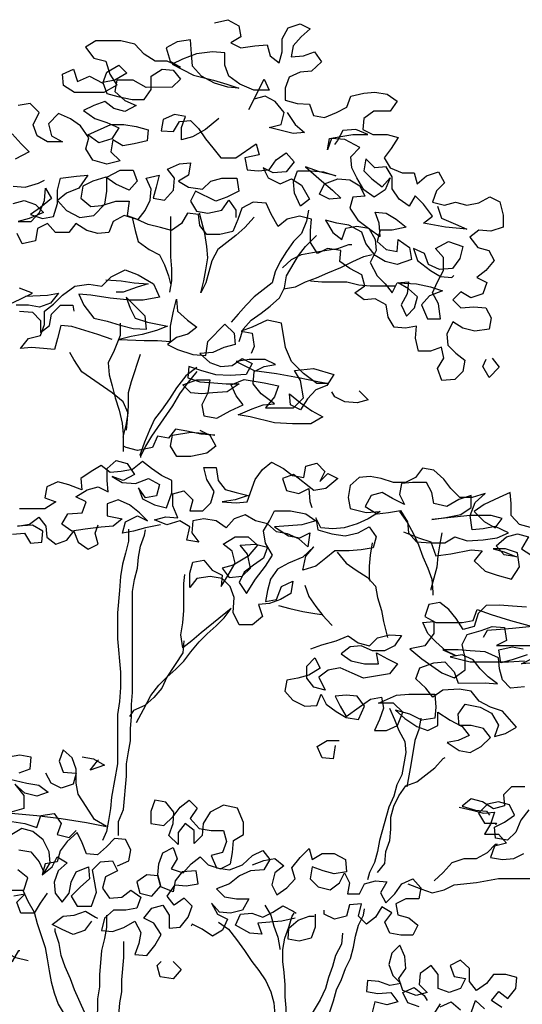
# Model space of a CAD drawing. Units: millimetres. Extents: x 135 to 361, y 463 to 544.
# Drawn here: x 141 to 142, y 476 to 479 of the extents above; entities that cross this region are included whole.
import ezdxf

# ---------------------------------------------------------------- set-up
doc = ezdxf.new("R2010")
doc.units = ezdxf.units.MM
doc.layers.add('ARVORES', color=7, linetype='Continuous', lineweight=25)

# ---------------------------------------------------------------- blocks, each defined once
blk = doc.blocks.new('arv-elev1')
for points in [[(-248.3, 5593.8), (-275, 5600), (-297.7, 5587.7), (-301.8, 5565.1), (-281.3, 5552.7), (-301.9, 5542.4), (-330.7, 5546.6), (-355.4, 5548.6), (-361.6, 5526), (-380.1, 5511.6), (-386.3, 5534.2), (-386.3, 5561), (-398.6, 5583.7), (-423.3, 5591.9), (-443.9, 5581.7), (-425.4, 5565.2), (-408.9, 5546.6), (-404.9, 5524), (-429.6, 5526.1), (-452.2, 5534.3), (-466.6, 5513.7), (-446.1, 5495.2), (-423.4, 5493.1), (-400.8, 5482.8), (-392.6, 5460.1), (-392.6, 5435.4), (-417.3, 5429.2), (-442, 5427.2), (-450.3, 5404.6), (-472.9, 5400.5), (-497.6, 5410.8), (-518.2, 5421.1), (-526.4, 5443.8), (-553.2, 5450), (-575.8, 5452), (-600.6, 5448), (-621.2, 5433.6), (-606.8, 5412.9), (-573.8, 5412.9), (-553.2, 5398.5), (-551.2, 5375.8), (-571.8, 5365.6), (-600.6, 5365.6), (-623.3, 5359.4), (-608.9, 5336.8), (-594.5, 5318.2), (-606.9, 5297.6), (-631.6, 5287.3), (-656.3, 5287.4), (-662.5, 5264.7), (-681, 5281.2), (-705.7, 5289.5), (-718.1, 5266.8), (-701.6, 5250.3), (-693.4, 5227.7), (-718.2, 5221.5), (-740.8, 5227.7), (-763.5, 5221.6), (-788.2, 5225.7), (-810.8, 5238.1), (-831.4, 5227.8), (-837.6, 5201), (-837.6, 5176.3), (-812.9, 5168.1), (-788.2, 5170.1), (-769.7, 5155.7), (-786.2, 5135.1), (-808.8, 5128.9), (-819.2, 5108.4), (-802.7, 5087.7), (-784.2, 5073.3), (-804.8, 5063), (-796.6, 5040.4), (-771.9, 5032.1), (-751.3, 5044.5), (-734.8, 5028), (-751.3, 5011.5), (-778.1, 5013.6), (-802.8, 5011.6), (-813.1, 4991), (-809, 4968.3), (-780.2, 4964.2), (-755.4, 4970.3), (-734.8, 4982.7), (-722.5, 4957.9), (-724.6, 4935.3), (-741.1, 4918.8), (-759.6, 4904.4), (-755.5, 4881.8), (-739.1, 4865.3), (-712.3, 4863.2), (-704, 4887.9), (-716.4, 4908.5), (-712.2, 4931.2), (-689.6, 4922.9), (-664.9, 4922.9), (-658.7, 4949.6), (-660.7, 4974.4), (-638.1, 4970.2), (-615.4, 4972.3), (-603, 4992.8), (-598.9, 5017.5), (-576.2, 5029.9), (-553.6, 5027.8), (-535, 5042.2), (-555.6, 5056.6), (-549.4, 5079.3), (-524.7, 5091.6), (-504.1, 5106), (-506.1, 5128.7), (-479.3, 5132.8), (-458.8, 5122.4), (-444.3, 5145.1), (-444.3, 5169.8), (-446.3, 5192.4), (-421.6, 5198.6), (-396.9, 5192.4), (-378.4, 5178), (-364, 5202.7), (-353.6, 5225.3), (-326.9, 5227.3), (-304.2, 5215), (-296, 5192.3), (-285.7, 5167.6), (-259, 5161.4), (-232.2, 5161.4), (-217.8, 5179.9), (-215.7, 5202.5), (-193, 5204.6), (-180.7, 5184), (-160.1, 5169.5), (-137.5, 5175.7), (-112.7, 5181.8), (-90.1, 5192.1), (-63.3, 5200.3), (-40.7, 5188), (-32.4, 5165.3), (-9.8, 5163.2), (12.9, 5169.4), (35.5, 5183.8), (49.9, 5165.2), (76.7, 5165.2), (93.2, 5183.7), (113.8, 5173.4), (117.9, 5148.7), (144.6, 5142.5), (155, 5163.1)], [(163.3, 5224.8), (140.6, 5231), (118, 5222.8), (101.5, 5206.4), (130.3, 5194), (152.9, 5187.8), (126.2, 5187.8), (109.7, 5206.4), (99.4, 5231.1), (97.4, 5255.8), (85, 5235.2), (107.6, 5216.7), (128.2, 5202.2), (103.5, 5194), (80.9, 5198.1), (72.6, 5224.9), (72.7, 5251.7), (66.5, 5276.4), (33.6, 5280.6), (10.9, 5282.6), (29.4, 5255.9), (54.1, 5245.5), (72.7, 5231.1), (54.1, 5210.5), (27.3, 5196.1), (-1.5, 5200.3), (-24.1, 5223), (-28.2, 5249.7), (-28.2, 5278.6), (-55, 5293), (-81.7, 5293), (-90, 5270.4), (-73.5, 5251.8), (-46.8, 5264.2), (-26.2, 5278.6), (0.6, 5270.3), (21.2, 5260), (25.3, 5235.3), (4.7, 5218.8), (-18, 5220.9), (-46.8, 5229.2), (-73.6, 5229.2), (-69.5, 5200.3), (-92.1, 5192.1), (-106.5, 5210.7), (-116.8, 5231.3), (-118.8, 5253.9), (-108.5, 5276.6), (-135.3, 5282.8), (-129.1, 5258.1), (-123, 5235.4), (-145.6, 5231.3), (-164.2, 5251.9), (-166.2, 5276.6), (-151.8, 5295.1), (-176.5, 5305.5), (-199.1, 5307.5), (-195, 5282.8), (-174.4, 5270.5), (-195, 5258.1), (-223.9, 5254), (-240.3, 5270.5), (-263, 5276.7), (-293.9, 5276.7), (-298, 5250), (-273.3, 5237.6), (-250.7, 5229.3), (-209.5, 5249.9), (-199.2, 5229.3), (-211.6, 5208.7), (-234.2, 5204.6), (-263, 5210.8), (-277.4, 5231.4), (-291.9, 5210.8), (-291.9, 5196.4)], [(-396.7, 5410.7), (-413.2, 5386), (-431.8, 5369.5), (-409.1, 5367.5), (-359.7, 5379.8), (-384.4, 5386), (-390.5, 5410.7), (-372, 5433.3), (-351.4, 5443.6), (-328.7, 5437.4), (-318.5, 5416.8), (-349.3, 5478.6), (-359.6, 5456), (-328.7, 5455.9), (-299.9, 5468.3), (-277.2, 5484.7), (-268.9, 5507.4), (-268.9, 5532.1), (-244.2, 5534.1), (-211.3, 5530), (-182.4, 5519.6), (-161.9, 5509.3), (-205.1, 5486.7), (-246.3, 5476.5), (-273.1, 5468.2), (-297.8, 5460), (-275.2, 5462.1), (-248.4, 5470.3), (-221.6, 5484.7), (-203.1, 5505.2), (-201, 5530), (-198.9, 5558.8), (-172.1, 5554.6), (-149.5, 5542.3), (-157.7, 5515.5), (-178.3, 5503.2), (-151.6, 5515.5), (-126.8, 5515.5), (-104.2, 5529.9), (-85.6, 5550.4), (-56.8, 5556.6), (-5.3, 5556.6), (15.3, 5544.2), (-1.2, 5521.5), (-25.9, 5515.4), (-34.2, 5488.6), (-48.6, 5466), (-21.9, 5451.5), (37.8, 5451.5), (60.5, 5465.9), (62.6, 5488.5), (39.9, 5498.8), (31.7, 5474.1), (7, 5484.5), (-19.8, 5470.1), (-28, 5492.7), (-52.7, 5507.2), (-69.2, 5490.7), (-44.5, 5476.3), (-19.8, 5472.1), (-28.1, 5449.5), (-50.7, 5443.3), (-79.6, 5437.2), (-104.3, 5437.2), (-118.7, 5457.8), (-118.6, 5484.6), (-141.3, 5499), (-163.9, 5497), (-178.4, 5478.5), (-161.9, 5462), (-108.4, 5461.9), (-81.6, 5476.3), (-48.6, 5476.3), (-44.5, 5453.6), (-65.1, 5435.1), (-87.8, 5424.8), (-65.2, 5412.5), (-42.5, 5418.6), (-24, 5433), (-1.3, 5424.7), (19.3, 5414.4), (-3.4, 5398), (-28.1, 5389.8), (-52.8, 5379.5), (-38.4, 5356.8), (-11.7, 5348.6), (11, 5365), (-36.4, 5385.7), (-63.1, 5385.7), (-87.8, 5381.6), (-112.6, 5375.4), (-110.5, 5352.8), (-83.8, 5346.6), (-61.1, 5342.4), (-40.5, 5354.8), (-36.4, 5330.1), (-55, 5311.5), (-28.2, 5305.3), (0.7, 5313.5), (15.1, 5336.2), (8.9, 5358.8), (25.4, 5383.5), (46, 5397.9), (70.8, 5408.2), (91.3, 5387.6), (85.1, 5362.9), (62.5, 5350.6), (93.4, 5350.5), (114, 5362.9), (122.2, 5385.5), (109.9, 5410.2), (128.4, 5428.7), (153.1, 5424.6)], [(165.4, 5366.9), (146.9, 5346.4), (130.4, 5329.9), (159.2, 5315.5)], [(163.3, 5259.9), (138.6, 5257.8), (111.8, 5266.1), (99.5, 5272.3)], [(-256.7, 5398.2), (-229.9, 5375.5), (-203.2, 5361.1), (-180.5, 5354.9), (-180.5, 5379.6), (-188.7, 5402.3), (-166.1, 5406.4), (-143.4, 5396), (-139.3, 5373.4), (-164, 5371.4), (-176.4, 5392), (-199, 5394), (-215.5, 5377.6), (-230, 5357), (-244.4, 5338.5), (-260.9, 5317.9), (-291.8, 5317.9), (-332.9, 5346.8), (-339.1, 5324.2), (-310.3, 5317.9), (-314.5, 5293.2), (-337.1, 5291.2), (-359.8, 5293.3), (-374.2, 5313.9), (-394.7, 5328.3), (-411.2, 5309.8), (-394.8, 5289.2), (-368, 5287.1), (-347.4, 5297.4), (-357.7, 5276.8), (-382.4, 5264.5), (-405.1, 5274.8), (-425.7, 5262.4), (-442.2, 5233.6), (-423.7, 5219.2), (-411.3, 5246), (-409.2, 5268.6), (-417.4, 5291.3), (-444.2, 5291.3), (-471, 5289.3), (-495.7, 5281), (-462.7, 5289.3), (-433.9, 5299.5), (-466.9, 5270.7), (-489.5, 5252.2), (-506, 5235.8), (-483.4, 5233.7), (-462.8, 5243.9), (-473, 5264.6), (-499.8, 5274.9), (-524.5, 5272.8), (-545.1, 5260.5), (-555.4, 5239.9), (-530.7, 5237.8), (-524.6, 5215.2), (-541.1, 5190.5), (-565.8, 5172), (-586.4, 5157.6), (-584.3, 5184.3), (-576.1, 5207), (-598.7, 5204.9), (-619.3, 5192.6), (-639.9, 5176.2), (-611.1, 5169.9), (-586.4, 5169.9), (-580.2, 5147.3), (-598.8, 5130.8), (-621.4, 5126.7), (-623.5, 5151.4), (-646.2, 5135), (-650.3, 5110.3), (-621.5, 5099.9), (-596.8, 5106.1), (-576.1, 5118.4), (-557.6, 5143.1), (-549.3, 5165.8), (-522.5, 5180.2), (-497.8, 5184.3), (-475.2, 5190.4), (-489.6, 5165.7), (-508.2, 5151.3), (-516.4, 5174), (-539, 5178.1), (-563.7, 5174), (-576.1, 5151.4), (-578.2, 5128.7), (-565.9, 5104), (-580.3, 5077.2), (-596.8, 5060.8), (-611.2, 5042.3), (-621.5, 5062.9), (-644.2, 5065), (-642.1, 5040.2), (-629.8, 5017.6), (-640.1, 4994.9), (-656.6, 5011.4), (-662.7, 5034.1), (-644.2, 5050.5), (-623.6, 5062.9), (-660.6, 5060.8), (-689.5, 5054.7), (-714.2, 5046.5), (-687.4, 5036.2), (-671, 5017.6), (-683.4, 4988.8), (-710.1, 4988.8), (-706, 5019.7), (-693.6, 5042.3), (-703.9, 5065), (-716.2, 5087.7), (-716.2, 5114.4), (-699.7, 5133), (-726.5, 5147.4), (-755.3, 5137.1), (-749.1, 5112.4), (-734.7, 5091.8), (-708, 5089.7), (-685.3, 5100), (-677.1, 5122.6), (-654.4, 5132.9), (-662.7, 5108.2), (-689.4, 5087.6), (-710, 5075.3), (-732.7, 5073.3), (-736.8, 5077.4)], [(-703.7, 5219.5), (-712, 5194.8), (-740.8, 5182.4), (-763.5, 5172.1), (-720.3, 5176.2), (-674.9, 5184.4), (-693.5, 5198.9), (-674.9, 5223.5), (-658.4, 5240), (-646.1, 5219.4), (-625.5, 5233.8), (-611, 5254.4), (-611, 5279.1), (-598.6, 5299.7), (-576, 5297.6), (-557.4, 5316.1), (-553.3, 5291.4), (-569.8, 5274.9), (-590.4, 5258.5), (-606.9, 5277), (-596.6, 5252.3), (-574, 5237.9), (-553.4, 5252.3), (-538.9, 5277), (-528.6, 5297.6), (-526.5, 5320.2), (-545.1, 5338.8), (-514.2, 5355.2), (-487.4, 5357.2), (-479.2, 5334.6), (-483.3, 5357.2), (-505.9, 5361.4), (-530.6, 5365.5), (-561.5, 5365.5), (-536.8, 5375.8), (-510, 5373.7), (-499.7, 5353.1), (-493.6, 5344.9)], [(-440.1, 5211), (-436, 5188.3), (-425.8, 5163.6), (-409.3, 5147.1), (-394.9, 5126.5), (-382.6, 5105.9), (-372.3, 5085.3), (-366.1, 5062.6), (-329.1, 5033.8), (-312.6, 5017.3), (-296.2, 4998.7), (-281.8, 4982.2)], [(-329, 5196.5), (-310.4, 5175.8), (-291.9, 5159.4), (-254.9, 5130.5), (-242.5, 5107.8), (-230.2, 5062.5), (-219.9, 5041.9), (-226.1, 5066.6), (-230.2, 5089.3), (-234.3, 5114), (-232.2, 5136.7), (-228.1, 5163.4), (-217.7, 5204.6)], [(-158, 5198.4), (-158.1, 5116), (-160.2, 5091.3), (-160.2, 5066.6), (-156.1, 5043.9)], [(-79.8, 5196.2), (-86, 5169.5), (-92.2, 5146.8), (-114.8, 5130.4), (-135.4, 5120.1), (-145.8, 5099.5), (-154, 5076.9), (-158.2, 5060.4)], [(-298.3, 4943.1), (-306.5, 4967.9), (-323, 4986.4), (-343.5, 5000.8), (-362.1, 5015.3), (-380.6, 5031.8), (-390.9, 5052.4), (-395, 5077.1), (-419.6, 5118.3), (-434, 5136.8), (-456.7, 5159.5)], [(-386.7, 5093.5), (-405.2, 5110), (-425.8, 5120.4), (-448.5, 5124.5), (-473.2, 5128.6), (-499.9, 5132.8), (-522.6, 5141), (-528.8, 5141)], [(-388.8, 5050.3), (-413.5, 5054.4), (-434.1, 5064.8), (-456.7, 5073), (-479.4, 5083.3), (-506.2, 5093.7), (-530.9, 5106), (-553.5, 5116.4), (-570, 5120.5)], [(-38.8, 4947), (-10, 4957.3), (43.6, 4973.7), (66.2, 4975.7), (72.4, 4949), (78.6, 4926.3), (101.2, 4928.3), (125.9, 4930.4), (148.6, 4928.3), (132.1, 4948.9), (107.4, 4955.1), (99.2, 4977.8), (99.2, 5004.5), (80.7, 5019), (62.2, 5037.5), (37.5, 5056.1), (8.7, 5060.2), (-18.1, 5056.1), (-36.6, 5074.7), (-65.5, 5089.1), (-92.2, 5078.9), (-123.1, 5060.4), (-135.5, 5033.6), (-102.6, 5027.4), (-75.8, 5027.4), (-34.6, 5031.4), (4.5, 5037.6), (29.2, 5039.6), (18.9, 5017), (-1.7, 4990.2), (-28.5, 4984.1), (-55.3, 4975.9), (-82, 4969.7), (-108.8, 4967.7), (-106.7, 4994.4), (-67.6, 5033.5), (-75.8, 5010.9), (-86.1, 4990.3), (-110.9, 4982.1), (-152.1, 4973.9), (-129.4, 4965.6), (-100.6, 4957.4), (-77.9, 4953.2), (-53.2, 4947), (-104.7, 4945), (-131.5, 4945), (-158.3, 4943), (-158.2, 4973.9), (-164.4, 5004.8), (-170.5, 5029.5), (-172.6, 5004.8), (-193.2, 4986.3), (-211.8, 4971.9), (-193.3, 4957.5), (-170.6, 4951.3), (-152.1, 4936.8), (-172.7, 4926.5), (-203.6, 4916.3), (-230.4, 4914.2), (-234.5, 4943.1), (-269.4, 4978.1), (-288, 4959.6), (-290.1, 4936.9), (-267.4, 4930.7), (-244.8, 4920.4), (-218, 4918.3), (-238.6, 4899.8), (-261.3, 4891.6), (-283.9, 4893.7), (-304.5, 4908.1), (-325.1, 4897.8), (-312.8, 4875.2), (-279.8, 4873.1), (-251, 4875.1), (-220.1, 4883.3), (-195.4, 4891.6), (-193.3, 4868.9), (-218.1, 4860.7), (-246.9, 4858.7), (-271.6, 4856.6), (-298.4, 4856.6), (-273.7, 4840.1), (-244.8, 4838.1), (-222.2, 4836), (-199.5, 4838), (-183.1, 4854.5), (-211.9, 4864.8), (-238.6, 4864.8), (-234.6, 4838), (-222.2, 4813.3), (-226.4, 4790.7), (-253.1, 4786.6), (-279.9, 4801), (-306.7, 4813.4), (-292.2, 4831.9), (-281.9, 4854.6), (-308.7, 4864.9), (-349.9, 4858.7), (-378.7, 4852.6), (-370.5, 4829.9), (-352, 4807.3), (-409.6, 4807.3), (-430.2, 4827.9), (-424, 4862.9), (-411.6, 4883.5), (-450.7, 4887.7), (-491.9, 4875.3), (-477.5, 4852.7), (-454.9, 4844.4), (-438.4, 4825.9), (-424, 4803.2), (-403.4, 4813.5), (-401.4, 4836.1), (-424, 4817.6), (-446.7, 4801.2), (-469.4, 4788.8), (-444.7, 4774.4), (-407.6, 4774.4), (-370.5, 4776.4), (-321.1, 4788.7), (-296.4, 4792.8), (-325.2, 4805.2), (-347.8, 4813.4), (-370.5, 4815.5), (-343.7, 4836.1), (-327.2, 4856.7), (-329.2, 4881.4), (-349.8, 4891.7), (-372.5, 4895.8), (-351.9, 4906.1), (-318.9, 4906.1), (-292.2, 4901.9), (-329.2, 4883.4), (-374.6, 4877.3), (-419.9, 4869.1), (-459, 4860.9), (-481.7, 4856.8), (-456.9, 4856.8), (-430.2, 4877.4), (-405.4, 4902), (-393, 4930.9), (-384.8, 4980.3), (-355.9, 4986.4), (-325, 4972), (-302.4, 4963.7), (-325.1, 4959.6), (-329.2, 4932.9), (-323, 4918.4)], [(-26.3, 5068.5), (-57.2, 5066.5), (-84, 5062.4), (-112.8, 5060.3), (-90.2, 5054.1), (-61.4, 5043.8), (-47, 5043.8)], [(-444.4, 5066.8), (-467.1, 5064.8), (-518.5, 5064.8), (-543.3, 5058.7), (-565.9, 5056.6), (-617.4, 5056.7)], [(138.4, 5035.4), (93.1, 5037.5), (70.4, 5041.6), (86.9, 5021), (109.5, 5012.8), (132.2, 5016.9), (156.9, 5016.9)], [(179.5, 5014.8), (148.7, 5029.2), (124, 5041.6), (150.7, 5051.9)], [(150.7, 5004.5), (123.9, 5002.5), (107.4, 4986), (107.4, 4961.3), (88.9, 4975.7), (84.8, 4998.4), (66.3, 5016.9), (41.6, 5017), (39.5, 5004.6)], [(-55.3, 4980), (-55.3, 4955.3), (-43, 4924.4), (-30.6, 4899.6), (-32.7, 4874.9), (-38.9, 4852.3), (-45.1, 4827.6), (-53.4, 4802.9), (-59.6, 4776.1), (-61.6, 4753.5), (-61.7, 4718.4)], [(-815.2, 4908.6), (-829.7, 4890.1), (-809.1, 4869.5), (-796.7, 4892.1), (-802.9, 4906.5)], [(-96.5, 4916.2), (-78, 4860.6), (-71.9, 4837.9), (-71.9, 4811.1), (-69.9, 4784.4), (-67.8, 4761.7)], [(-61.6, 4747.3), (-67.8, 4772), (-71.9, 4796.7), (-61.6, 4819.4), (-38.9, 4837.9), (22.9, 4881.1), (39.4, 4905.8), (47.7, 4920.2)], [(-211.9, 4889.5), (-189.2, 4873), (-170.7, 4848.3), (-156.3, 4825.6), (-139.9, 4802.9), (-125.5, 4784.4), (-115.2, 4761.7), (-104.9, 4737), (-96.7, 4714.4), (-94.6, 4710.2)], [(-211.9, 4881.3), (-191.3, 4856.5), (-176.9, 4835.9), (-162.5, 4811.2), (-119.3, 4749.4), (-107, 4728.8), (-96.7, 4708.2), (-96.7, 4706.1)], [(-543.5, 4842.4), (-562, 4823.9), (-539.4, 4817.7), (-514.6, 4819.8), (-494, 4830), (-487.9, 4840.3)], [(-886.9, 4302.9), (-856, 4292.6), (-833.4, 4286.4), (-829.2, 4313.2), (-856, 4319.4), (-878.6, 4315.3)], [(-218.1, 4761.8), (-238.7, 4751.6), (-251.1, 4728.9), (-232.6, 4714.5), (-199.7, 4708.3), (-170.8, 4708.2), (-158.5, 4728.8), (-162.6, 4751.5), (-199.6, 4757.7), (-224.3, 4755.7), (-249, 4751.6), (-220.2, 4753.6), (-191.4, 4759.8), (-168.7, 4763.8), (-154.3, 4745.3), (-131.7, 4749.4), (-121.4, 4726.7), (-90.5, 4720.5), (-67.8, 4726.7), (-63.7, 4728.7)], [(-634.3, 4554.2), (-665.2, 4541.9), (-689.9, 4533.7), (-700.3, 4504.9), (-731.2, 4509), (-772.3, 4517.3), (-795, 4515.2), (-778.5, 4494.6), (-801.2, 4474.1), (-825.9, 4465.8), (-854.8, 4457.6), (-871.2, 4482.4), (-867.1, 4511.2), (-842.4, 4519.4), (-817.6, 4519.4), (-840.3, 4513.2), (-865, 4502.9), (-840.3, 4507), (-823.8, 4525.6), (-844.4, 4544.1), (-867, 4550.3), (-889.7, 4544.2), (-875.3, 4519.4), (-904.2, 4500.9)], [(-893.8, 4562.7), (-871.1, 4568.9), (-854.6, 4587.4), (-854.6, 4612.1), (-852.5, 4634.7), (-829.9, 4624.4), (-799, 4610), (-778.4, 4595.5), (-799.1, 4575), (-821.7, 4562.6), (-836.1, 4581.2), (-813.5, 4587.3), (-770.2, 4587.3), (-692, 4579), (-720.8, 4583.1), (-751.7, 4589.3), (-772.3, 4603.8), (-772.2, 4628.5), (-747.5, 4620.2), (-722.8, 4605.8), (-696.1, 4611.9), (-691.9, 4634.6), (-681.6, 4655.2), (-652.8, 4655.1), (-630.1, 4653.1), (-626, 4630.4), (-636.3, 4609.8), (-611.6, 4622.2), (-591, 4634.5), (-568.4, 4628.3), (-556, 4605.6), (-580.8, 4591.2), (-603.4, 4593.3), (-628.1, 4597.5), (-642.5, 4574.8), (-644.6, 4552.2), (-661.1, 4533.7), (-690, 4531.6), (-718.8, 4531.6), (-739.4, 4544), (-764.1, 4535.8), (-797, 4537.9), (-825.9, 4542), (-848.5, 4552.4), (-821.7, 4564.7), (-797, 4560.5), (-774.4, 4558.5), (-770.2, 4587.3), (-780.5, 4614.1), (-801.1, 4632.6), (-774.3, 4624.4), (-749.6, 4624.3), (-731, 4642.9), (-716.6, 4661.4), (-696, 4679.9), (-673.3, 4684), (-658.9, 4665.4), (-638.4, 4655.1), (-613.6, 4655.1), (-588.9, 4663.3), (-566.3, 4667.4), (-543.6, 4665.3), (-525.1, 4648.9), (-521, 4624.1), (-525.1, 4601.5), (-558.1, 4593.3), (-586.9, 4595.4), (-562.2, 4580.9), (-539.6, 4570.6), (-512.8, 4562.3), (-490.2, 4560.3), (-465.5, 4562.3), (-455.1, 4582.9), (-459.3, 4558.2), (-488.1, 4550), (-514.9, 4545.9), (-541.7, 4552.1), (-564.3, 4564.5), (-578.7, 4543.9), (-572.6, 4521.2), (-547.9, 4517.1), (-523.2, 4515), (-494.3, 4515), (-475.8, 4500.5), (-455.2, 4484), (-428.5, 4475.8), (-434.6, 4504.6), (-451.1, 4523.2), (-428.4, 4502.5), (-399.6, 4490.2), (-377, 4477.8), (-362.6, 4457.2), (-356.4, 4434.5), (-352.3, 4411.9), (-375, 4416), (-385.2, 4442.8), (-407.9, 4453.1), (-403.8, 4428.4), (-383.2, 4416), (-360.6, 4407.8), (-337.9, 4405.7), (-346.2, 4381), (-325.6, 4364.5), (-298.8, 4364.5), (-286.4, 4389.2), (-288.5, 4420), (-280.2, 4442.7), (-263.7, 4459.1), (-239, 4463.2), (-212.2, 4459.1), (-197.8, 4440.6), (-197.8, 4469.4), (-204, 4492), (-226.6, 4496.2), (-243.1, 4475.6), (-263.7, 4465.3), (-261.7, 4442.7), (-276.1, 4465.3), (-290.5, 4490.1), (-284.3, 4514.8), (-265.7, 4529.2), (-290.4, 4543.6), (-317.2, 4543.6), (-335.7, 4527.2), (-317.2, 4504.5), (-286.4, 4485.9), (-263.7, 4479.7), (-278.1, 4461.2), (-304.9, 4463.3), (-321.4, 4479.8), (-315.2, 4508.6), (-300.7, 4527.1), (-331.6, 4529.2), (-356.3, 4523.1), (-348.1, 4500.4), (-327.5, 4486), (-309, 4471.5), (-298.7, 4450.9), (-313.2, 4428.3), (-331.7, 4457.2), (-352.3, 4483.9), (-366.7, 4506.6), (-352.2, 4531.3), (-348.1, 4556), (-360.4, 4576.6), (-370.7, 4597.2), (-403.6, 4597.3), (-434.5, 4591.1), (-455.1, 4576.7), (-426.3, 4568.4), (-399.5, 4566.4), (-370.7, 4564.3), (-399.6, 4545.8), (-422.2, 4541.7), (-442.8, 4552), (-438.7, 4523.2), (-420.2, 4539.6), (-397.5, 4549.9), (-374.8, 4554), (-356.3, 4570.4), (-331.6, 4576.6), (-311, 4588.9), (-288.3, 4580.7), (-271.9, 4562.1), (-251.3, 4576.5), (-226.5, 4580.6), (-203.9, 4576.5), (-201.9, 4551.8), (-216.3, 4533.2), (-191.6, 4537.3), (-197.7, 4564.1), (-177.1, 4576.5), (-150.4, 4568.2), (-125.6, 4578.5), (-148.3, 4584.7), (-173, 4582.6), (-162.7, 4607.3), (-162.7, 4632), (-185.3, 4638.2), (-203.9, 4619.7), (-197.7, 4597.1), (-224.5, 4597.1), (-240.9, 4613.6), (-247.1, 4636.2), (-232.7, 4660.9), (-226.5, 4685.6), (-251.2, 4685.7), (-255.3, 4658.9), (-269.7, 4640.4), (-292.4, 4634.2), (-317.1, 4628.1), (-290.4, 4619.8), (-263.6, 4615.7), (-292.4, 4613.6), (-315.1, 4615.7), (-331.5, 4661), (-345.9, 4681.6), (-364.4, 4696.1), (-389.1, 4683.7), (-407.7, 4669.3), (-430.3, 4665.2), (-434.4, 4687.9), (-457.1, 4694.1), (-473.6, 4677.6), (-463.3, 4657), (-479.8, 4673.5), (-500.4, 4663.2), (-475.7, 4642.6), (-451, 4638.5), (-409.7, 4671.4), (-387.1, 4663.1), (-395.4, 4638.4), (-420.1, 4632.3), (-440.7, 4642.6), (-442.8, 4615.8), (-446.9, 4603.5)], [(-138, 4568.2), (-107.1, 4562), (-82.4, 4555.8), (-59.8, 4551.6), (-65.9, 4574.3), (-90.6, 4586.7), (-111.2, 4576.4), (-94.7, 4592.9), (-74.1, 4609.3), (-51.5, 4619.6), (-28.8, 4611.3), (-28.8, 4586.6), (-59.7, 4580.5), (-41.2, 4566), (-16.5, 4564), (16.4, 4559.8), (43.2, 4555.7), (63.8, 4570.1), (51.5, 4590.7), (22.6, 4592.7), (14.4, 4615.4), (35, 4625.7), (12.4, 4640.1), (-10.3, 4646.3), (-30.9, 4636), (-28.8, 4658.7), (-28.8, 4683.4), (-47.3, 4699.9), (-69.9, 4693.7), (-84.4, 4671.1), (-61.7, 4658.7), (-39.1, 4666.9), (-59.7, 4654.6), (-86.4, 4652.6), (-113.2, 4662.9), (-135.9, 4650.6), (-129.7, 4627.9), (-107.1, 4623.8), (-92.6, 4644.3), (-100.9, 4621.7), (-125.6, 4609.4), (-150.3, 4603.2), (-160.6, 4634.1), (-160.6, 4658.8), (-140, 4669.1), (-119.4, 4683.5), (-100.8, 4697.9), (-80.2, 4681.4), (-57.6, 4677.3), (-34.9, 4675.2), (-16.4, 4689.6), (4.2, 4677.2), (24.8, 4662.8), (22.7, 4640.1), (49.5, 4650.4), (72.1, 4656.5), (94.8, 4646.2), (98.9, 4623.6), (76.2, 4615.4), (98.8, 4600.9), (150.3, 4600.9)], [(164.7, 4549.4), (140, 4551.5), (127.6, 4530.9), (105, 4532.9), (102.9, 4555.6), (123.5, 4567.9), (154.4, 4565.9), (129.7, 4570), (111.2, 4584.4), (96.8, 4565.9), (94.7, 4543.3), (76.1, 4528.9), (53.5, 4537.1), (39.1, 4555.7), (30.8, 4533), (10.2, 4518.6), (-10.4, 4528.9), (-4.2, 4551.6), (-10.3, 4568.1)], [(-626.1, 4595.4), (-642.5, 4572.8), (-654.9, 4550.1), (-665.2, 4527.5), (-673.5, 4502.8), (-683.8, 4480.1), (-692.1, 4457.5), (-694.2, 4430.7), (-694.2, 4424.5)], [(-712.6, 4552.2), (-708.5, 4529.6), (-704.4, 4504.9), (-702.4, 4482.2), (-690, 4436.9), (-690, 4434.8)], [(-52.1, 3933.8), (-52.1, 3962.7), (-62.3, 3987.4), (-68.5, 4055.3), (-68.4, 4080), (-72.5, 4104.8), (-76.6, 4127.4), (-76.6, 4152.1), (-78.6, 4176.8), (-78.6, 4201.6), (-80.7, 4226.3), (-80.5, 4432.2), (-84.6, 4456.9), (-90.7, 4479.6), (-92.8, 4502.2), (-96.9, 4524.9), (-105.1, 4547.6), (-107.1, 4557.9)], [(-72.1, 4559.9), (-72.1, 4535.2), (-66, 4510.5), (-59.8, 4487.8), (-55.7, 4463.1), (-53.7, 4434.2), (-49.6, 4388.9), (-49.7, 4335.4), (-55.9, 4267.4), (-55.9, 4236.5), (-53.9, 4207.7), (-49.8, 4180.9), (-49.9, 4080), (-37.6, 4012.1), (-35.6, 3989.4), (-31.5, 3964.7), (-27.4, 3942), (-19.2, 3923.5)], [(-570.5, 4531.5), (-566.4, 4506.8), (-564.4, 4484.1), (-564.4, 4459.4), (-566.5, 4453.2)], [(-498.4, 4512.9), (-517, 4490.3), (-537.6, 4475.9), (-560.3, 4461.5), (-576.8, 4443), (-580.9, 4420.3), (-589.2, 4393.5), (-593.3, 4370.9), (-601.6, 4338)], [(-89, 4164.5), (-103.3, 4191.3), (-117.7, 4220.1), (-134.2, 4240.7), (-150.6, 4257.2), (-169.2, 4273.7), (-185.6, 4290.2), (-200, 4308.8), (-216.5, 4329.4), (-232.9, 4345.9), (-251.5, 4362.3), (-267.9, 4378.8), (-282.3, 4397.4), (-220.6, 4347.9), (-202.1, 4331.4), (-183.5, 4317), (-179.4, 4343.7), (-183.5, 4368.5), (-185.5, 4393.2), (-185.5, 4448.8), (-187.5, 4467.3)], [(-432.6, 4444.9), (-440.9, 4422.2), (-455.3, 4401.7), (-469.7, 4383.1), (-486.2, 4364.6), (-488.3, 4362.6)], [(-445.1, 4315.2), (-467.7, 4323.4), (-496.6, 4331.7), (-521.3, 4342), (-541.9, 4327.6), (-564.5, 4321.4), (-581, 4337.9), (-605.7, 4344.1), (-630.4, 4342.1), (-616, 4321.5), (-595.4, 4311.2), (-570.7, 4311.2), (-548, 4321.4), (-525.4, 4319.4), (-506.9, 4304.9), (-527.5, 4290.5), (-554.3, 4284.4), (-583.1, 4284.4), (-579, 4307), (-601.6, 4294.7), (-622.2, 4284.4), (-605.8, 4263.8), (-552.2, 4255.5), (-529.6, 4265.8), (-504.8, 4276.1), (-480.1, 4271.9), (-461.6, 4257.5), (-474, 4230.8), (-451.3, 4236.9), (-436.9, 4255.4), (-436.9, 4280.1), (-453.3, 4296.6), (-463.7, 4276), (-441, 4261.6), (-418.4, 4255.4), (-395.7, 4251.3), (-391.6, 4228.6), (-408.1, 4210.1), (-432.8, 4197.8), (-457.5, 4199.8), (-465.8, 4222.5), (-476.1, 4201.9), (-496.7, 4187.5), (-517.3, 4175.2), (-542, 4171.1), (-554.3, 4197.9), (-539.9, 4218.5), (-517.2, 4220.5), (-494.6, 4218.4), (-504.9, 4197.8), (-517.3, 4177.2), (-544, 4195.8), (-566.7, 4212.3), (-589.3, 4216.4), (-593.5, 4193.8), (-585.3, 4171.1), (-575, 4148.5), (-599.7, 4148.5), (-622.3, 4158.8), (-632.6, 4185.6), (-614.1, 4204.1), (-583.2, 4204.1), (-620.2, 4220.6), (-644.9, 4222.7), (-698.5, 4222.7), (-700.6, 4196), (-698.5, 4173.3), (-671.7, 4169.2), (-647, 4181.5), (-618.2, 4189.7), (-636.7, 4173.2), (-661.5, 4156.8), (-684.1, 4148.6), (-704.7, 4158.9), (-704.7, 4185.7), (-729.4, 4169.2), (-754.1, 4156.9), (-768.6, 4138.4), (-745.9, 4128), (-723.3, 4123.9), (-748, 4107.4), (-770.7, 4103.3), (-793.3, 4115.7), (-811.8, 4134.3), (-797.4, 4152.8), (-772.7, 4158.9), (-748, 4158.9), (-745.9, 4181.6), (-760.3, 4202.2), (-791.2, 4196), (-813.8, 4183.7), (-828.3, 4159), (-820.1, 4136.3), (-842.7, 4142.5), (-865.3, 4154.9), (-836.5, 4187.8), (-811.8, 4196.1), (-789.1, 4208.4), (-772.6, 4229), (-747.9, 4233.1), (-714.9, 4231), (-694.4, 4216.5), (-679.9, 4235.1), (-659.3, 4253.6), (-667.5, 4276.2), (-696.4, 4286.6), (-719, 4288.6), (-737.6, 4268.1), (-745.8, 4245.4), (-801.4, 4245.5), (-826.1, 4243.4), (-807.6, 4257.8), (-791.1, 4274.3), (-776.7, 4292.8), (-754, 4303.1), (-729.3, 4298.9), (-770.5, 4288.7), (-848.7, 4288.8), (-881.7, 4290.8)], [(-881.7, 4237.3), (-852.9, 4235.2), (-836.4, 4251.7), (-830.2, 4274.3), (-828.1, 4297), (-801.4, 4309.3), (-770.5, 4311.3), (-745.8, 4313.4), (-714.9, 4313.3), (-741.6, 4301), (-721, 4311.3), (-700.4, 4329.8), (-683.9, 4346.3), (-673.6, 4368.9), (-696.3, 4371), (-696.3, 4346.3), (-677.8, 4321.6), (-646.9, 4315.3), (-671.6, 4294.8), (-712.8, 4266), (-737.6, 4255.7), (-760.2, 4272.2), (-760.2, 4296.9), (-754, 4323.7), (-764.3, 4344.3), (-793.1, 4352.5), (-815.7, 4360.8), (-840.4, 4358.8), (-844.6, 4332), (-824, 4321.7), (-927, 4321.8)], [(-902.3, 4286.7), (-875.5, 4284.7), (-941.4, 4317.7)], [(-885.7, 4400), (-856.9, 4402), (-830.1, 4404.1), (-803.3, 4404), (-786.9, 4387.6), (-778.7, 4360.8), (-756, 4354.6), (-741.6, 4377.2), (-727.1, 4395.7), (-708.6, 4410.1), (-685.9, 4406), (-677.7, 4381.3), (-700.4, 4368.9), (-753.9, 4369), (-776.6, 4373.1), (-784.8, 4395.8), (-813.6, 4385.5), (-852.8, 4373.2), (-898.1, 4360.9), (-856.9, 4356.7), (-832.2, 4354.6), (-805.4, 4352.6), (-797.2, 4338.1)], [(-379.1, 4403.7), (-401.8, 4397.5), (-428.5, 4391.3), (-453.3, 4387.2), (-467.7, 4385.2)], [(-185.6, 4331.4), (-183.6, 4306.7), (-150.6, 4257.2), (-140.4, 4234.6), (-123.9, 4216), (-105.4, 4199.5), (-82.8, 4189.2), (-74.5, 4176.8)], [(-881.9, 4033.4), (-855.2, 4033.4), (-838.7, 4016.9), (-840.8, 3994.3), (-818.1, 3988.1), (-795.5, 4002.5), (-772.8, 4008.6), (-754.3, 3994.2), (-781.1, 3986), (-803.7, 3983.9), (-809.9, 3975.7)], [(-605.8, 4193.8), (-616.1, 4171.2), (-624.4, 4148.5), (-636.8, 4125.9), (-638.9, 4103.2), (-630.7, 4057.9), (-620.4, 4037.3), (-614.2, 4014.6), (-604, 3992), (-585.5, 3924), (-581.4, 3901.4), (-575.2, 3878.7), (-564.9, 3858.1), (-560.8, 3843.7)], [(-669.7, 4173.3), (-665.6, 4150.6), (-657.4, 4128), (-649.2, 4078.5), (-641, 4033.2)], [(-494.7, 4117.5), (-490.6, 4090.7), (-467.9, 4092.8), (-457.6, 4115.4), (-478.2, 4127.8), (-502.9, 4127.8)], [(254.8, 3983), (201.2, 3983), (160.1, 3978.9), (114.7, 3974.9), (65.3, 3968.7), (13.8, 3960.5), (-27.4, 3952.3), (-2.6, 3966.7), (13.9, 3993.5), (30.4, 4018.2), (34.5, 4040.8), (34.5, 4069.7), (42.8, 4092.3), (61.3, 4108.8), (69.5, 4086.1), (61.3, 4063.5), (34.5, 4061.4), (40.7, 4038.8), (65.4, 4030.5), (86, 4040.8), (96.3, 4061.4)], [(-581.4, 3858.1), (-595.8, 3876.7), (-597.9, 3901.4), (-606.1, 3924), (-608.1, 3946.7), (-608.1, 3971.4), (-614.2, 3994.1), (-624.5, 4014.7), (-638.9, 4035.3), (-661.6, 4043.5), (-698.6, 4072.4), (-715.1, 4090.9), (-719.2, 4093)], [(22.2, 4094.4), (-0.5, 4090.3), (-23.1, 4077.9), (5.7, 4067.6), (-8.7, 4086.2), (-10.8, 4088.2)], [(176.6, 4094.2), (149.9, 4098.4), (127.2, 4094.3), (129.3, 4069.6), (151.9, 4061.3)], [(170.4, 4048.9), (135.4, 4040.7), (110.7, 4036.6), (92.1, 4022.2), (114.8, 4014), (139.5, 4020.1), (160.1, 4038.7), (141.6, 4016), (141.5, 3989.2), (170.4, 3981)], [(-748.1, 3992.1), (-774.9, 3986), (-797.5, 3979.8), (-820.2, 3981.9), (-812, 3957.2), (-799.6, 3936.6), (-828.5, 3936.6), (-845, 3918.1), (-820.3, 3911.9), (-812, 3889.2), (-836.8, 3885.1), (-859.4, 3887.2), (-880, 3897.5)], [(-890.2, 3986.1), (-873.8, 3965.5), (-863.5, 3940.7), (-847, 3924.3), (-822.3, 3928.3), (-820.2, 3951), (-840.8, 3961.3), (-861.4, 3975.7), (-851.1, 3996.3), (-828.4, 4002.5), (-805.8, 3998.3), (-787.2, 3979.8), (-799.6, 3959.2), (-824.3, 3959.2), (-822.3, 3955.1)], [(-50.1, 3872), (-72.7, 3882.4), (-76.8, 3905), (-66.5, 3925.6), (-43.9, 3927.6), (-27.4, 3911.1), (-8.9, 3894.7), (13.8, 3896.7), (22, 3919.3), (32.3, 3939.9), (52.9, 3921.4), (67.3, 3902.8), (73.5, 3880.2), (98.2, 3876), (104.3, 3853.4), (83.8, 3869.9), (73.5, 3890.5), (52.9, 3878.1), (71.4, 3861.6), (79.6, 3839), (77.5, 3816.3), (63.1, 3797.8), (48.7, 3816.3), (44.6, 3839), (34.3, 3859.6), (9.6, 3869.9), (7.5, 3845.2), (26.1, 3828.7), (44.6, 3810.2), (32.2, 3789.6), (3.4, 3789.6), (-6.9, 3818.5), (1.4, 3863.8), (-15.1, 3880.2), (-39.8, 3882.3), (-50.1, 3861.7), (-25.4, 3849.4), (-19.2, 3826.7), (-33.7, 3806.1), (-58.4, 3808.2), (-76.9, 3822.6), (-97.5, 3808.2), (-89.3, 3785.6), (-66.7, 3781.4), (-41.9, 3781.4), (-23.4, 3764.9), (-17.3, 3740.2), (-39.9, 3738.2), (-62.6, 3746.4), (-85.2, 3758.8), (-97.6, 3736.2), (-93.5, 3713.5), (-85.3, 3690.8), (-110, 3688.8), (-126.4, 3709.4), (-138.8, 3732.1), (-124.3, 3754.7), (-103.7, 3765), (-120.2, 3785.6), (-142.8, 3791.8), (-155.2, 3771.2), (-155.2, 3744.5), (-177.9, 3746.5), (-194.3, 3767.1), (-202.6, 3789.8), (-186.1, 3806.3), (-165.5, 3791.8), (-151.1, 3810.3), (-167.5, 3833), (-190.2, 3831), (-214.9, 3835.1), (-210.7, 3861.9), (-181.9, 3859.8), (-167.5, 3841.3), (-163.4, 3818.6), (-138.7, 3828.9), (-132.5, 3851.5), (-109.8, 3853.6), (-89.3, 3839.1), (-95.5, 3816.5), (-120.2, 3810.3), (-138.7, 3830.9), (-132.5, 3853.6), (-134.5, 3876.2), (-142.7, 3898.9), (-163.3, 3909.2), (-171.6, 3886.6), (-159.2, 3866), (-184, 3857.7), (-200.4, 3876.3), (-218.9, 3890.7), (-235.4, 3874.3), (-260.2, 3866.1), (-280.7, 3876.4), (-284.8, 3899), (-286.9, 3923.7), (-307.5, 3936.1), (-307.4, 3960.8), (-295, 3989.6), (-266.2, 3995.8), (-239.5, 3981.4), (-225.1, 3958.7), (-223, 3934), (-206.6, 3917.5), (-206.5, 3944.3), (-188, 3958.7), (-173.6, 3940.1), (-173.6, 3915.4), (-155.1, 3933.9), (-163.3, 3958.6), (-165.3, 3981.3), (-148.8, 4001.9), (-126.2, 4006), (-118, 3983.3), (-118, 3958.6), (-144.7, 3954.5), (-163.3, 3973), (-177.7, 3991.6), (-196.2, 4006), (-212.7, 3989.6), (-198.3, 3969), (-216.8, 3948.4), (-241.5, 3944.3), (-266.3, 3944.3), (-272.5, 3921.7), (-264.2, 3899), (-241.6, 3892.8), (-251.9, 3868.1), (-278.7, 3864), (-305.5, 3874.3), (-326, 3892.9), (-346.6, 3903.2), (-361, 3884.7), (-348.7, 3864.1), (-321.9, 3862), (-299.3, 3851.7), (-278.7, 3835.2), (-252, 3824.9), (-268.4, 3808.4), (-293.2, 3804.3), (-317.9, 3804.3), (-305.5, 3781.7), (-280.8, 3775.5), (-258.2, 3777.5), (-241.7, 3796), (-254.1, 3773.4), (-274.7, 3763.1), (-264.4, 3740.4), (-243.8, 3728.1), (-223.2, 3742.5), (-202.6, 3752.7), (-200.5, 3748.6)], [(94, 3816.3), (108.4, 3795.7), (120.7, 3775.1), (147.5, 3775.1), (155.8, 3797.7), (139.3, 3814.2), (162, 3810.1)], [(168.2, 3822.4), (141.4, 3822.4), (133.2, 3847.2), (153.8, 3863.6)], [(151.8, 3904.8), (127, 3900.7), (110.5, 3880.1), (100.2, 3857.5), (87.9, 3878.1), (90, 3900.7), (102.3, 3925.4), (123, 3941.9), (145.6, 3948.1), (166.2, 3935.7)], [(166.2, 3962.5), (139.4, 3958.4), (114.7, 3950.1), (106.5, 3974.9), (79.7, 3979), (65.3, 3958.4), (73.5, 3935.8), (48.8, 3929.6), (34.4, 3944)], [(-696.8, 3841.7), (-715.3, 3858.2), (-733.8, 3878.8), (-758.5, 3887.1), (-783.2, 3887.1), (-805.9, 3899.5), (-822.3, 3916), (-826.4, 3916)], [(-326, 3874.3), (-348.7, 3882.6), (-371.3, 3886.7), (-389.9, 3872.3), (-371.4, 3857.9), (-365.2, 3833.2), (-375.5, 3812.6), (-396.1, 3827), (-412.6, 3845.6), (-406.4, 3868.2), (-422.8, 3888.9), (-441.3, 3907.4), (-447.5, 3884.8), (-468.1, 3897.1), (-492.8, 3897.2), (-515.5, 3884.8), (-517.6, 3860.1), (-492.9, 3856), (-470.2, 3862.1), (-447.6, 3870.3), (-443.5, 3845.6), (-459.9, 3829.2), (-484.7, 3823), (-503.2, 3837.4), (-513.5, 3858), (-523.8, 3837.5), (-519.7, 3814.8), (-544.4, 3814.8), (-554.7, 3835.4), (-577.3, 3841.6), (-600, 3839.6), (-587.6, 3816.9), (-598, 3796.3), (-616.5, 3814.9), (-630.9, 3835.5), (-653.5, 3845.8), (-670, 3827.3), (-665.9, 3804.6), (-639.1, 3804.6), (-618.5, 3794.3), (-622.7, 3771.7), (-645.3, 3765.5), (-663.9, 3751.1), (-653.6, 3730.5), (-628.9, 3730.5), (-606.2, 3734.6), (-595.9, 3757.2), (-610.3, 3775.8), (-589.7, 3788.1), (-577.4, 3767.5), (-558.9, 3753.1), (-542.4, 3769.5), (-548.5, 3794.2), (-523.8, 3792.2), (-517.7, 3769.5), (-493, 3763.3), (-472.4, 3773.6), (-472.3, 3781.8)], [(-643.2, 3835.5), (-670, 3825.2), (-692.7, 3817), (-717.4, 3823.2), (-738, 3833.5), (-783.3, 3837.7), (-828.6, 3846), (-921.2, 3846.1)], [(143.4, 3822.4), (133.1, 3799.8), (120.7, 3777.1), (114.5, 3754.5), (98, 3705.1), (93.9, 3682.4), (89.7, 3657.7), (85.6, 3635.1), (79.4, 3612.4), (71.2, 3589.8), (58.8, 3569.2)], [(-709.3, 3590.5), (-695, 3567.8)], [(-482.8, 3571.8), (-491, 3596.5), (-497.2, 3619.1), (-507.5, 3639.7), (-515.7, 3662.4), (-526, 3683), (-532.1, 3705.7), (-536.2, 3728.3), (-542.4, 3751), (-552.7, 3771.6), (-554.7, 3783.9)], [(-412.6, 3765.3), (-385.9, 3759.1), (-336.5, 3754.9), (-344.7, 3732.3), (-320, 3734.3), (-291.1, 3750.8), (-301.4, 3773.4), (-324.1, 3775.5), (-346.7, 3767.3), (-367.3, 3777.6), (-387.9, 3790), (-408.5, 3779.7), (-414.7, 3775.6)], [(-350.8, 3792), (-363.2, 3771.4), (-369.4, 3748.8), (-377.7, 3726.1), (-381.8, 3703.5), (-381.8, 3701.4)], [(-509.5, 3734.5), (-507.4, 3711.8), (-495.1, 3689.2), (-488.9, 3666.5), (-480.7, 3643.8), (-474.6, 3621.2), (-464.3, 3598.5), (-439.6, 3557.3), (-429.3, 3532.6), (-421.1, 3509.9), (-410.8, 3489.3), (-400.5, 3509.9), (-398.4, 3532.6), (-394.3, 3557.3), (-394.3, 3582), (-392.2, 3604.6), (-392.2, 3629.3), (-390.1, 3654.1), (-388, 3676.7), (-388, 3701.4), (-392.1, 3724.1), (-400.3, 3746.7), (-406.5, 3769.4), (-410.6, 3775.6)], [(-453.8, 3773.6), (-453.8, 3746.8), (-445.6, 3724.1), (-420.9, 3717.9), (-398.3, 3722), (-400.3, 3744.7), (-418.8, 3761.2), (-441.5, 3769.4), (-451.8, 3769.4)], [(-27.5, 3771.1), (-27.6, 3746.4), (-23.5, 3723.7), (-17.3, 3699), (-13.2, 3649.6), (-13.3, 3624.9), (-9.2, 3600.2), (-9.2, 3575.5), (1.1, 3554.8), (17.6, 3573.4), (38.2, 3618.7), (46.5, 3641.3), (56.8, 3666), (65.1, 3688.6), (69.2, 3713.4), (77.5, 3738.1), (77.5, 3744.2)], [(3.3, 3758.7), (17.7, 3740.2), (40.4, 3731.9), (63.1, 3742.2), (83.7, 3752.5), (61, 3769), (38.4, 3771), (15.7, 3779.3), (-4.9, 3767), (-9, 3764.9)], [(-256.1, 3756.9), (-276.7, 3742.5), (-293.2, 3721.9), (-309.7, 3699.3), (-324.2, 3676.6), (-338.6, 3658.1), (-353, 3637.5), (-363.4, 3614.9), (-369.6, 3592.3), (-371.6, 3567.5)], [(-709.4, 3584.3), (-732, 3594.6), (-750.5, 3578.2)], [(-773.2, 3574.1), (-781.4, 3596.8), (-800, 3580.3)], [(-835, 3582.4), (-814.4, 3596.8), (-828.8, 3615.3), (-847.3, 3600.9), (-863.8, 3621.5), (-865.8, 3644.2), (-843.2, 3650.4), (-818.4, 3650.3), (-804, 3631.8), (-783.5, 3617.3), (-769, 3635.9), (-769, 3662.6), (-750.5, 3679.1), (-729.9, 3668.8), (-738.1, 3646.1), (-760.8, 3642), (-750.5, 3621.4), (-727.9, 3613.2), (-705.2, 3621.4), (-705.2, 3650.2), (-690.7, 3668.7), (-668.1, 3652.3), (-666.1, 3629.6), (-682.6, 3613.1), (-659.9, 3606.9), (-633.1, 3617.2), (-624.9, 3641.9), (-639.3, 3662.5), (-637.2, 3687.2), (-626.9, 3709.9), (-610.4, 3693.4), (-604.2, 3670.7), (-612.5, 3648.1), (-629, 3631.6), (-606.3, 3627.5), (-583.7, 3635.7), (-561, 3637.7), (-559, 3615.1), (-581.6, 3611), (-608.4, 3613.1), (-622.8, 3594.5), (-600.2, 3588.3), (-575.5, 3594.5), (-569.3, 3569.8)], [(-666.1, 3584.3), (-643.4, 3592.5), (-633.1, 3613.1), (-655.8, 3623.4), (-676.4, 3607), (-682.6, 3596.7)], [(-52.4, 3567.3), (-54.5, 3592), (-58.6, 3614.6), (-58.5, 3639.3), (-62.6, 3684.6), (-62.6, 3717.6)], [(133, 3678.3), (157.7, 3684.4), (182.5, 3696.8), (205.1, 3709.1), (196.9, 3684.4), (184.5, 3663.8), (163.9, 3678.3), (151.6, 3698.9), (149.5, 3698.9)], [(-163.5, 3676.5), (-180, 3660), (-163.6, 3641.5), (-136.8, 3645.6), (-130.6, 3668.2), (-138.8, 3676.5)]]:
    blk.add_lwpolyline(points)

msp = doc.modelspace()

# ---------------------------------------------------------------- block references
at = {"layer": 'ARVORES', "xscale": -0.001209599999128841, "yscale": 0.001209600000038336, "zscale": 0.0012096}
msp.add_blockref('arv-elev1', (141.2572, 472.1184), dxfattribs=at)

doc.saveas('drawing.dxf')
